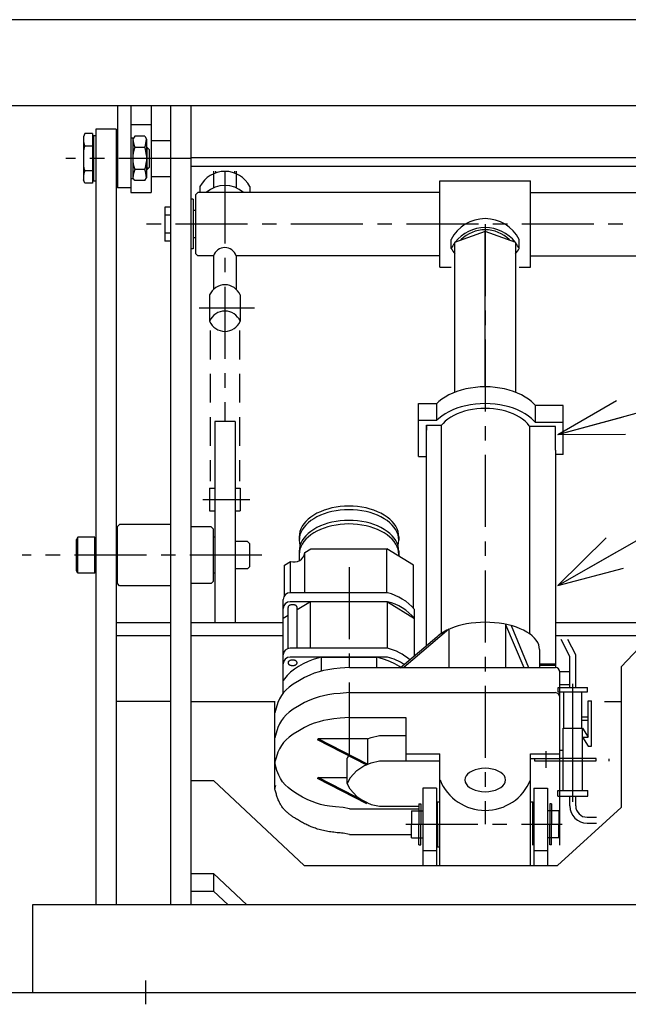
# Model space of a CAD drawing. Extents: x 157 to 3510, y 119 to 2473.
# Drawn here: x 392 to 661, y 649 to 1084 of the extents above; entities that cross this region are included whole.
import ezdxf

# ---------------------------------------------------------------- set-up
doc = ezdxf.new("R2010")
doc.units = 0
doc.linetypes.add('CENTER', pattern=[51, 31.8, -6.4, 6.4, -6.4])
doc.linetypes.add('DASHED', pattern=[19.1, 12.7, -6.4])
doc.layers.get('0').update_dxf_attribs({"linetype": 'CONTINUOUS'})
doc.layers.add('LAYER002', color=7, linetype='CONTINUOUS')

# ---------------------------------------------------------------- blocks, each defined once
blk = doc.blocks.new('BLKF022')
at = {"color": 3, "linetype": 'CONTINUOUS'}
for p, q in [((576.585323, 744.394767), (570.585323, 744.394767)), ((570.585323, 744.394767), (570.585323, 710.248645)), ((576.585323, 744.394767), (576.585323, 710.248645)), ((619.585323, 744.394767), (625.585323, 744.394767)), ((619.585323, 744.394767), (619.585323, 710.248645)), ((625.585323, 744.394767), (625.585323, 710.248645))]:
    blk.add_line(p, q, dxfattribs=at)
at = {"color": 1, "linetype": 'CONTINUOUS'}
for p, q in [((570.585323, 716.798771), (576.585323, 716.798771)), ((619.585323, 716.798771), (625.585323, 716.798771))]:
    blk.add_line(p, q, dxfattribs=at)
blk = doc.blocks.new('EDTIP_ARROW_S')
at = {"color": 0, "linetype": 'CONTINUOUS'}
for q in [(-0.965926, 0.258819), (-1, 0), (-0.965926, -0.258819)]:
    blk.add_line((0, 0), q, dxfattribs=at)
blk = doc.blocks.new('EDDIM027')
at = {"color": 5, "linetype": 'CONTINUOUS'}
blk.add_line((630.137787, 833.901825), (854.971771, 961.870575), dxfattribs=at)
at = {"color": 5, "linetype": 'CONTINUOUS', "xscale": 30, "yscale": 30, "rotation": 209.647232}
blk.add_blockref('EDTIP_ARROW_S', (630.137787, 833.901825), dxfattribs=at)
blk = doc.blocks.new('BLKF038')
at = {"color": 3, "linetype": 'CONTINUOUS'}
for p, q in [((598.085323, 990.224192), (584.485323, 985.398506)), ((611.685323, 985.398506), (598.085323, 990.224192)), ((598.085323, 921.674484), (598.085323, 990.224192)), ((584.485323, 985.398506), (584.485323, 919.185334)), ((611.685323, 919.185334), (611.685323, 985.398506)), ((629.085323, 798.567633), (622.085323, 798.567633))]:
    blk.add_line(p, q, dxfattribs=at)
at = {"color": 4, "linetype": 'CONTINUOUS'}
for p, q in [((582.015633, 918.079855), (580.407654, 917.174302)), ((583.745912, 918.895831), (582.015633, 918.079855)), ((585.585323, 919.61602), (583.745912, 918.895831)), ((587.519867, 920.234942), (585.585323, 919.61602)), ((589.53482, 920.747886), (587.519867, 920.234942)), ((591.614847, 921.150949), (589.53482, 920.747886)), ((593.744119, 921.441062), (591.614847, 921.150949)), ((595.90643, 921.616017), (593.744119, 921.441062)), ((598.085323, 921.674484), (595.90643, 921.616017)), ((600.264217, 921.616017), (598.085323, 921.674484)), ((602.426528, 921.441062), (600.264217, 921.616017)), ((604.555799, 921.150949), (602.426528, 921.441062)), ((606.635827, 920.747886), (604.555799, 921.150949)), ((608.65078, 920.234942), (606.635827, 920.747886)), ((610.585323, 919.61602), (608.65078, 920.234942)), ((612.424734, 918.895831), (610.585323, 919.61602)), ((614.155013, 918.079855), (612.424734, 918.895831)), ((615.762993, 917.174302), (614.155013, 918.079855)), ((568.585323, 898.320317), (568.585323, 914.299484)), ((568.585323, 914.299484), (576.753223, 914.299484)), ((577.606522, 915.122664), (576.753223, 914.299484)), ((576.753223, 906.874584), (576.753223, 914.299484)), ((578.934212, 916.186065), (577.606522, 915.122664)), ((580.407654, 917.174302), (578.934212, 916.186065)), ((591.614847, 913.726048), (589.53482, 913.322986)), ((593.744119, 914.016161), (591.614847, 913.726048)), ((595.90643, 914.191117), (593.744119, 914.016161)), ((598.085323, 914.249584), (595.90643, 914.191117)), ((600.264217, 914.191117), (598.085323, 914.249584)), ((602.426528, 914.016161), (600.264217, 914.191117)), ((604.555799, 913.726048), (602.426528, 914.016161)), ((606.635827, 913.322986), (604.555799, 913.726048)), ((617.236434, 916.186065), (615.762993, 917.174302)), ((618.564124, 915.122664), (617.236434, 916.186065)), ((619.735958, 913.992192), (618.564124, 915.122664)), ((620.256525, 913.377609), (619.735958, 913.992192)), ((580.407654, 909.749401), (578.934212, 908.761164)), ((582.015633, 910.654954), (580.407654, 909.749401)), ((583.745912, 911.47093), (582.015633, 910.654954)), ((585.585323, 912.19112), (583.745912, 911.47093)), ((587.519867, 912.810042), (585.585323, 912.19112)), ((589.53482, 913.322986), (587.519867, 912.810042)), ((608.65078, 912.810042), (606.635827, 913.322986)), ((610.585323, 912.19112), (608.65078, 912.810042)), ((612.424734, 911.47093), (610.585323, 912.19112)), ((614.155013, 910.654954), (612.424734, 911.47093)), ((615.762993, 909.749401), (614.155013, 910.654954)), ((617.236434, 908.761164), (615.762993, 909.749401)), ((620.256525, 905.952709), (620.256525, 913.377609)), ((632.585323, 913.377609), (620.256525, 913.377609)), ((632.585323, 899.242192), (632.585323, 913.377609)), ((568.585323, 890.895417), (568.585323, 906.874584)), ((568.585323, 906.874584), (576.753223, 906.874584)), ((577.606522, 907.697763), (576.753223, 906.874584)), ((578.934212, 908.761164), (577.606522, 907.697763)), ((618.564124, 907.697763), (617.236434, 908.761164)), ((619.735958, 906.567292), (618.564124, 907.697763)), ((620.256525, 905.952709), (619.735958, 906.567292)), ((632.585323, 905.952709), (620.256525, 905.952709)), ((632.585323, 891.817292), (632.585323, 905.952709)), ((572.085323, 893.046459), (572.085323, 904.723542)), ((572.085323, 900.471359), (572.085323, 904.723542)), ((629.085323, 893.661042), (629.085323, 904.108959)), ((632.585323, 891.817292), (629.085323, 891.817292)), ((568.585323, 890.895417), (572.085323, 890.895417))]:
    blk.add_line(p, q, dxfattribs=at)
at = {"color": 6, "linetype": 'CONTINUOUS'}
for p, q in [((585.75343, 909.7089), (584.26539, 909.00716)), ((587.335323, 910.328263), (585.75343, 909.7089)), ((588.99903, 910.860536), (587.335323, 910.328263)), ((590.73189, 911.301668), (588.99903, 910.860536)), ((592.520714, 911.648301), (590.73189, 911.301668)), ((594.351887, 911.897799), (592.520714, 911.648301)), ((596.211475, 912.04826), (594.351887, 911.897799)), ((598.085323, 912.098542), (596.211475, 912.04826)), ((599.959172, 912.04826), (598.085323, 912.098542)), ((601.818759, 911.897799), (599.959172, 912.04826)), ((603.649933, 911.648301), (601.818759, 911.897799)), ((605.438756, 911.301668), (603.649933, 911.648301)), ((607.171616, 910.860536), (605.438756, 911.301668)), ((608.835323, 910.328263), (607.171616, 910.860536)), ((610.417216, 909.7089), (608.835323, 910.328263)), ((611.905257, 909.00716), (610.417216, 909.7089)), ((579.465777, 905.491771), (578.815068, 904.723542)), ((580.473554, 906.463976), (579.465777, 905.491771)), ((581.615368, 907.378501), (580.473554, 906.463976)), ((582.882527, 908.228385), (581.615368, 907.378501)), ((584.26539, 909.00716), (582.882527, 908.228385)), ((613.288119, 908.228385), (611.905257, 909.00716)), ((614.555279, 907.378501), (613.288119, 908.228385)), ((615.697092, 906.463976), (614.555279, 907.378501)), ((616.704869, 905.491771), (615.697092, 906.463976)), ((617.570941, 904.469284), (616.704869, 905.491771)), ((572.085323, 904.723542), (572.085323, 902.5725)), ((572.085323, 904.723542), (578.798022, 904.723542)), ((578.815068, 812.764406), (578.815068, 904.723542)), ((617.813791, 904.108959), (617.570941, 904.469284)), ((629.085323, 904.108959), (617.833741, 904.108959)), ((617.833741, 812.441003), (617.833741, 904.108959)), ((629.085323, 901.036042), (629.085323, 904.108959)), ((629.085323, 893.661042), (629.085323, 896.733959)), ((572.085323, 893.046459), (572.085323, 895.1975)), ((572.085323, 807.148487), (572.085323, 893.046459)), ((629.085323, 893.661042), (629.085323, 797.627755)), ((629.085323, 799.145466), (622.085323, 799.145466))]:
    blk.add_line(p, q, dxfattribs=at)
blk = doc.blocks.new('BLKF039')
at = {"color": 3, "linetype": 'CONTINUOUS'}
for p, q in [((523.763996, 865.796924), (522.348974, 865.000038)), ((525.286642, 866.514983), (523.763996, 865.796924)), ((526.905323, 867.14875), (525.286642, 866.514983)), ((528.607721, 867.693402), (526.905323, 867.14875)), ((528.607721, 866.116021), (526.905323, 865.571369)), ((530.38088, 868.144792), (528.607721, 867.693402)), ((530.38088, 866.567411), (528.607721, 866.116021)), ((532.211304, 868.499487), (530.38088, 868.144792)), ((532.211304, 866.922106), (530.38088, 866.567411)), ((534.085063, 868.754787), (532.211304, 868.499487)), ((534.085063, 867.177406), (532.211304, 866.922106)), ((535.987897, 868.908748), (534.085063, 868.754787)), ((535.987897, 867.331367), (534.085063, 867.177406)), ((537.905323, 868.960198), (535.987897, 868.908748)), ((537.905323, 867.382817), (535.987897, 867.331367)), ((539.822749, 868.908748), (537.905323, 868.960198)), ((539.822749, 867.331367), (537.905323, 867.382817)), ((541.725583, 868.754787), (539.822749, 868.908748)), ((541.725583, 867.177406), (539.822749, 867.331367)), ((543.599342, 868.499487), (541.725583, 868.754787)), ((543.599342, 866.922106), (541.725583, 867.177406)), ((545.429766, 868.144792), (543.599342, 868.499487)), ((545.429766, 866.567411), (543.599342, 866.922106)), ((547.202925, 867.693402), (545.429766, 868.144792)), ((547.202925, 866.116021), (545.429766, 866.567411)), ((548.905323, 867.14875), (547.202925, 867.693402)), ((548.905323, 865.571369), (547.202925, 866.116021)), ((550.524005, 866.514983), (548.905323, 867.14875)), ((552.046651, 865.796924), (550.524005, 866.514983)), ((553.461672, 865.000038), (552.046651, 865.796924)), ((518.852764, 862.199782), (517.966552, 861.153516)), ((519.883978, 863.194597), (518.852764, 862.199782)), ((519.883978, 861.617216), (518.852764, 860.622401)), ((521.052345, 864.130389), (519.883978, 863.194597)), ((521.052345, 862.553008), (519.883978, 861.617216)), ((522.348974, 865.000038), (521.052345, 864.130389)), ((522.348974, 863.422657), (521.052345, 862.553008)), ((523.763996, 864.219543), (522.348974, 863.422657)), ((525.286642, 864.937602), (523.763996, 864.219543)), ((526.905323, 865.571369), (525.286642, 864.937602)), ((528.607721, 861.383878), (526.905323, 860.839226)), ((530.38088, 861.835269), (528.607721, 861.383878)), ((532.211304, 862.189963), (530.38088, 861.835269)), ((534.085063, 862.445263), (532.211304, 862.189963)), ((535.987897, 862.599224), (534.085063, 862.445263)), ((537.905323, 862.650675), (535.987897, 862.599224)), ((539.822749, 862.599224), (537.905323, 862.650675)), ((541.725583, 862.445263), (539.822749, 862.599224)), ((543.599342, 862.189963), (541.725583, 862.445263)), ((545.429766, 861.835269), (543.599342, 862.189963)), ((547.202925, 861.383878), (545.429766, 861.835269)), ((548.905323, 860.839226), (547.202925, 861.383878)), ((550.524005, 864.937602), (548.905323, 865.571369)), ((552.046651, 864.219543), (550.524005, 864.937602)), ((553.461672, 863.422657), (552.046651, 864.219543)), ((554.758301, 864.130389), (553.461672, 865.000038)), ((554.758301, 862.553008), (553.461672, 863.422657)), ((555.926668, 863.194597), (554.758301, 864.130389)), ((555.926668, 861.617216), (554.758301, 862.553008)), ((556.957882, 862.199782), (555.926668, 863.194597)), ((556.957882, 860.622401), (555.926668, 861.617216)), ((557.844094, 861.153516), (556.957882, 862.199782)), ((516.239553, 857.787233), (515.98904, 856.617783)), ((516.654955, 858.938814), (516.239553, 857.787233)), ((516.654955, 857.361433), (516.239553, 856.209852)), ((517.232085, 860.063762), (516.654955, 858.938814)), ((517.232085, 858.486382), (516.654955, 857.361433)), ((517.966552, 861.153516), (517.232085, 860.063762)), ((517.966552, 859.576135), (517.232085, 858.486382)), ((518.852764, 860.622401), (517.966552, 859.576135)), ((521.052345, 857.820865), (519.883978, 856.885073)), ((522.348974, 858.690514), (521.052345, 857.820865)), ((522.348974, 857.113133), (521.052345, 856.243484)), ((523.763996, 859.487401), (522.348974, 858.690514)), ((523.763996, 857.91002), (522.348974, 857.113133)), ((525.286642, 860.20546), (523.763996, 859.487401)), ((525.286642, 858.628079), (523.763996, 857.91002)), ((526.905323, 860.839226), (525.286642, 860.20546)), ((526.905323, 859.261845), (525.286642, 858.628079)), ((528.607721, 859.806497), (526.905323, 859.261845)), ((530.38088, 860.257888), (528.607721, 859.806497)), ((532.211304, 860.612582), (530.38088, 860.257888)), ((534.085063, 860.867882), (532.211304, 860.612582)), ((535.987897, 861.021843), (534.085063, 860.867882)), ((537.905323, 861.073294), (535.987897, 861.021843)), ((539.822749, 861.021843), (537.905323, 861.073294)), ((541.725583, 860.867882), (539.822749, 861.021843)), ((543.599342, 860.612582), (541.725583, 860.867882)), ((545.429766, 860.257888), (543.599342, 860.612582)), ((547.202925, 859.806497), (545.429766, 860.257888)), ((548.905323, 859.261845), (547.202925, 859.806497)), ((550.524005, 860.20546), (548.905323, 860.839226)), ((550.524005, 858.628079), (548.905323, 859.261845)), ((552.046651, 859.487401), (550.524005, 860.20546)), ((552.046651, 857.91002), (550.524005, 858.628079)), ((553.461672, 858.690514), (552.046651, 859.487401)), ((553.461672, 857.113133), (552.046651, 857.91002)), ((554.758301, 857.820865), (553.461672, 858.690514)), ((554.758301, 856.243484), (553.461672, 857.113133)), ((555.926668, 856.885073), (554.758301, 857.820865)), ((557.844094, 859.576135), (556.957882, 860.622401)), ((558.578561, 860.063762), (557.844094, 861.153516)), ((558.578561, 858.486382), (557.844094, 859.576135)), ((559.155691, 858.938814), (558.578561, 860.063762)), ((559.155691, 857.361433), (558.578561, 858.486382)), ((559.571094, 857.787233), (559.155691, 858.938814)), ((559.571094, 856.209852), (559.155691, 857.361433)), ((559.821606, 856.617783), (559.571094, 857.787233)), ((515.98904, 856.617783), (515.905323, 855.439365)), ((515.905323, 855.439365), (515.98904, 854.260947)), ((515.98904, 855.040402), (515.905323, 853.861984)), ((515.905323, 853.861984), (515.98904, 852.683566)), ((516.239553, 856.209852), (515.98904, 855.040402)), ((515.98904, 852.683566), (516.239553, 851.514116)), ((516.654955, 852.62929), (516.239553, 851.477709)), ((517.232085, 853.754239), (516.654955, 852.62929)), ((517.966552, 854.843992), (517.232085, 853.754239)), ((517.966552, 853.266611), (517.232085, 852.176858)), ((518.852764, 855.890258), (517.966552, 854.843992)), ((518.852764, 854.312877), (517.966552, 853.266611)), ((519.883978, 856.885073), (518.852764, 855.890258)), ((519.883978, 855.307692), (518.852764, 854.312877)), ((521.052345, 856.243484), (519.883978, 855.307692)), ((555.926668, 855.307692), (554.758301, 856.243484)), ((556.957882, 855.890258), (555.926668, 856.885073)), ((556.957882, 854.312877), (555.926668, 855.307692)), ((557.844094, 854.843992), (556.957882, 855.890258)), ((557.844094, 853.266611), (556.957882, 854.312877)), ((558.578561, 853.754239), (557.844094, 854.843992)), ((558.578561, 852.176858), (557.844094, 853.266611)), ((559.155691, 852.62929), (558.578561, 853.754239)), ((559.571094, 851.477709), (559.155691, 852.62929)), ((559.821606, 855.040402), (559.571094, 856.209852)), ((559.571094, 851.514116), (559.821606, 852.683566)), ((559.905323, 855.439365), (559.821606, 856.617783)), ((559.905323, 853.861984), (559.821606, 855.040402)), ((559.821606, 852.683566), (559.905323, 853.861984)), ((515.98904, 850.30826), (515.905323, 849.129841)), ((515.98904, 848.730879), (515.905323, 847.55246)), ((516.239553, 851.477709), (515.98904, 850.30826)), ((516.239553, 849.900328), (515.98904, 848.730879)), ((516.654955, 851.05191), (516.239553, 849.900328)), ((517.232085, 852.176858), (516.654955, 851.05191)), ((559.155691, 851.05191), (558.578561, 852.176858)), ((559.571094, 849.900328), (559.155691, 851.05191)), ((559.821606, 850.30826), (559.571094, 851.477709)), ((559.821606, 848.730879), (559.571094, 849.900328)), ((559.905323, 849.129841), (559.821606, 850.30826)), ((559.905323, 847.55246), (559.821606, 848.730879)), ((520.905323, 826.729544), (514.993214, 823.09606)), ((554.905323, 826.729544), (520.905323, 826.729544)), ((520.905323, 806.223591), (520.905323, 826.729544)), ((554.905323, 826.729544), (566.905323, 819.354544)), ((554.905323, 806.223591), (554.905323, 826.729544)), ((510.993214, 820.637726), (508.905323, 819.354544)), ((508.905323, 798.45871), (508.905323, 819.354544)), ((566.905323, 802.763627), (566.905323, 819.354544))]:
    blk.add_line(p, q, dxfattribs=at)
at = {"color": 4, "linetype": 'CONTINUOUS'}
for p, q in [((515.905323, 855.439365), (515.905323, 853.953018)), ((559.905323, 855.439365), (559.905323, 853.953018)), ((515.905323, 849.129841), (515.905323, 844.845736)), ((518.401913, 848.417128), (521.11243, 850.082966)), ((518.401913, 830.672996), (518.401913, 848.417128)), ((521.11243, 850.082966), (554.698216, 850.082966)), ((566.405323, 842.887974), (554.698216, 850.082966)), ((554.698216, 830.672996), (554.698216, 850.082966)), ((559.905323, 849.129841), (559.905323, 846.882765)), ((509.405323, 842.887974), (512.11584, 844.553812)), ((512.11584, 830.672996), (512.11584, 844.553812)), ((509.405323, 829.331308), (509.405323, 842.887974)), ((566.405323, 823.857719), (566.405323, 842.887974)), ((511.000824, 824.306318), (510.993214, 824.199189)), ((510.993214, 806.081572), (510.993214, 824.199189)), ((511.023598, 824.412631), (511.000824, 824.306318)), ((511.061362, 824.517321), (511.023598, 824.412631)), ((511.113828, 824.619589), (511.061362, 824.517321)), ((511.180598, 824.718657), (511.113828, 824.619589)), ((511.261163, 824.813772), (511.180598, 824.718657)), ((511.35491, 824.90421), (511.261163, 824.813772)), ((511.461125, 824.989282), (511.35491, 824.90421)), ((511.579, 825.068341), (511.461125, 824.989282)), ((511.707639, 825.140785), (511.579, 825.068341)), ((511.846061, 825.206063), (511.707639, 825.140785)), ((511.993214, 825.263678), (511.846061, 825.206063)), ((512.147977, 825.313192), (511.993214, 825.263678)), ((512.309173, 825.354228), (512.147977, 825.313192)), ((512.475576, 825.386473), (512.309173, 825.354228)), ((512.645917, 825.409682), (512.475576, 825.386473)), ((512.818902, 825.423678), (512.645917, 825.409682)), ((512.993214, 825.428356), (512.818902, 825.423678)), ((513.167525, 825.423678), (512.993214, 825.428356)), ((513.34051, 825.409682), (513.167525, 825.423678)), ((513.510852, 825.386473), (513.34051, 825.409682)), ((513.677254, 825.354228), (513.510852, 825.386473)), ((513.83845, 825.313192), (513.677254, 825.354228)), ((513.993214, 825.263678), (513.83845, 825.313192)), ((514.140367, 825.206063), (513.993214, 825.263678)), ((514.278789, 825.140785), (514.140367, 825.206063)), ((514.407427, 825.068341), (514.278789, 825.140785)), ((514.525303, 824.989282), (514.407427, 825.068341)), ((514.631518, 824.90421), (514.525303, 824.989282)), ((514.725265, 824.813772), (514.631518, 824.90421)), ((514.805829, 824.718657), (514.725265, 824.813772)), ((514.872599, 824.619589), (514.805829, 824.718657)), ((514.925065, 824.517321), (514.872599, 824.619589)), ((514.962829, 824.412631), (514.925065, 824.517321)), ((514.985603, 824.306318), (514.962829, 824.412631)), ((514.993214, 824.199189), (514.985603, 824.306318)), ((514.993214, 806.223591), (514.993214, 824.199189)), ((511.35491, 800.454805), (511.261163, 800.364367)), ((511.461125, 800.539877), (511.35491, 800.454805)), ((511.579, 800.618936), (511.461125, 800.539877)), ((511.707639, 800.69138), (511.579, 800.618936)), ((511.846061, 800.756658), (511.707639, 800.69138)), ((511.993214, 800.814274), (511.846061, 800.756658)), ((512.147977, 800.863787), (511.993214, 800.814274)), ((512.309173, 800.904823), (512.147977, 800.863787)), ((512.475576, 800.937068), (512.309173, 800.904823)), ((512.645917, 800.960277), (512.475576, 800.937068)), ((512.818902, 800.974273), (512.645917, 800.960277)), ((512.993214, 800.978951), (512.818902, 800.974273)), ((513.167525, 800.974273), (512.993214, 800.978951)), ((513.34051, 800.960277), (513.167525, 800.974273)), ((513.510852, 800.937068), (513.34051, 800.960277)), ((513.677254, 800.904823), (513.510852, 800.937068)), ((513.83845, 800.863787), (513.677254, 800.904823)), ((513.993214, 800.814274), (513.83845, 800.863787)), ((514.140367, 800.756658), (513.993214, 800.814274)), ((514.278789, 800.69138), (514.140367, 800.756658)), ((514.407427, 800.618936), (514.278789, 800.69138)), ((514.525303, 800.539877), (514.407427, 800.618936)), ((514.631518, 800.454805), (514.525303, 800.539877)), ((514.725265, 800.364367), (514.631518, 800.454805)), ((522.155323, 801.222933), (519.837665, 800.315494)), ((524.592848, 802.002775), (522.155323, 801.222933)), ((525.682394, 802.280139), (524.592848, 802.002775)), ((525.606949, 802.280139), (550.203697, 802.280139)), ((525.682394, 802.280139), (525.682394, 796.042266)), ((550.128252, 802.280139), (550.128252, 797.627755)), ((551.217798, 802.002775), (550.128252, 802.280139)), ((553.655323, 801.222933), (551.217798, 802.002775)), ((555.972981, 800.315494), (553.655323, 801.222933)), ((511.000824, 799.856913), (510.993214, 799.749784)), ((510.993214, 799.749784), (511.000824, 799.642655)), ((511.023598, 799.963227), (511.000824, 799.856913)), ((511.000824, 799.642655), (511.023598, 799.536342)), ((511.061362, 800.067916), (511.023598, 799.963227)), ((511.023598, 799.536342), (511.061362, 799.431652)), ((511.113828, 800.170184), (511.061362, 800.067916)), ((511.061362, 799.431652), (511.113828, 799.329384)), ((511.180598, 800.269252), (511.113828, 800.170184)), ((511.113828, 799.329384), (511.180598, 799.230316)), ((511.261163, 800.364367), (511.180598, 800.269252)), ((511.180598, 799.230316), (511.261163, 799.135201)), ((511.261163, 799.135201), (511.35491, 799.044763)), ((511.35491, 799.044763), (511.461125, 798.959691)), ((511.461125, 798.959691), (511.579, 798.880632)), ((511.579, 798.880632), (511.707639, 798.808188)), ((511.707639, 798.808188), (511.846061, 798.74291)), ((511.846061, 798.74291), (511.993214, 798.685295)), ((511.993214, 798.685295), (512.147977, 798.635781)), ((513.774923, 796.901189), (512.102034, 795.561304)), ((512.147977, 798.635781), (512.309173, 798.594745)), ((512.309173, 798.594745), (512.475576, 798.5625)), ((512.475576, 798.5625), (512.645917, 798.539291)), ((512.645917, 798.539291), (512.818902, 798.525295)), ((512.818902, 798.525295), (512.993214, 798.520617)), ((512.993214, 798.520617), (513.167525, 798.525295)), ((513.167525, 798.525295), (513.34051, 798.539291)), ((513.34051, 798.539291), (513.510852, 798.5625)), ((513.510852, 798.5625), (513.677254, 798.594745)), ((513.677254, 798.594745), (513.83845, 798.635781)), ((515.63146, 798.146368), (513.774923, 796.901189)), ((513.83845, 798.635781), (513.993214, 798.685295)), ((513.993214, 798.685295), (514.140367, 798.74291)), ((514.140367, 798.74291), (514.278789, 798.808188)), ((514.278789, 798.808188), (514.407427, 798.880632)), ((514.407427, 798.880632), (514.525303, 798.959691)), ((514.525303, 798.959691), (514.631518, 799.044763)), ((514.631518, 799.044763), (514.725265, 799.135201)), ((514.805829, 800.269252), (514.725265, 800.364367)), ((514.725265, 799.135201), (514.805829, 799.230316)), ((514.872599, 800.170184), (514.805829, 800.269252)), ((514.805829, 799.230316), (514.872599, 799.329384)), ((514.925065, 800.067916), (514.872599, 800.170184)), ((514.872599, 799.329384), (514.925065, 799.431652)), ((514.962829, 799.963227), (514.925065, 800.067916)), ((514.925065, 799.431652), (514.962829, 799.536342)), ((514.985603, 799.856913), (514.962829, 799.963227)), ((514.962829, 799.536342), (514.985603, 799.642655)), ((514.993214, 799.749784), (514.985603, 799.856913)), ((514.985603, 799.642655), (514.993214, 799.749784)), ((517.657513, 799.287364), (515.63146, 798.146368)), ((519.837665, 800.315494), (517.657513, 799.287364)), ((558.153133, 799.287364), (555.972981, 800.315494)), ((560.179187, 798.146368), (558.153133, 799.287364)), ((560.888653, 797.670528), (560.179187, 798.146368)), ((509.356628, 792.638848), (508.905323, 791.969231)), ((508.905323, 786.497685), (508.905323, 792.015598)), ((510.625523, 794.13691), (509.356628, 792.638848)), ((512.102034, 795.561304), (510.625523, 794.13691))]:
    blk.add_line(p, q, dxfattribs=at)
at = {"color": 6, "linetype": 'CONTINUOUS'}
for p, q in [((508.905323, 819.354544), (508.905323, 827.672996)), ((554.905323, 830.672996), (511.905323, 830.672996)), ((554.905323, 826.729544), (511.905323, 826.729544)), ((566.905323, 816.418636), (566.905323, 823.297996)), ((554.905323, 806.223591), (511.905323, 806.223591)), ((508.905323, 791.969231), (508.905323, 803.223591)), ((554.905323, 802.280139), (511.905323, 802.280139))]:
    blk.add_line(p, q, dxfattribs=at)
at = {"color": 4, "linetype": 'CONTINUOUS'}
blk.add_arc((513.738269, 848.972188), 4.706838, 249.83675, 352.231874, dxfattribs=at)
at = {"color": 6, "linetype": 'CONTINUOUS'}
for centre, radius, start, end in [((511.905323, 827.672996), 3, 90, 180), ((511.905323, 823.729544), 3, 90, 180), ((549.261971, 808.04038), 23.325581, 40.85259, 75.999029), ((549.261971, 804.096928), 23.325581, 40.85259, 75.999029), ((511.905323, 803.223591), 3, 90, 180), ((549.261971, 783.590976), 23.325581, 48.218269, 75.999029), ((511.905323, 799.280139), 3, 90, 180), ((549.261971, 779.647523), 23.325581, 55.775239, 75.999029)]:
    blk.add_arc(centre, radius, start, end, dxfattribs=at)

msp = doc.modelspace()

# ---------------------------------------------------------------- linework, layer by layer
at = {"color": 3, "linetype": 'CONTINUOUS'}
for p, q in [((857.985323, 1083.868757), (338.185323, 1083.868757)), ((857.985323, 1045.868757), (338.185323, 1045.868757)), ((435.585323, 1045.868757), (435.585323, 1009.568757)), ((441.585323, 1045.868757), (441.585323, 1007.565395)), ((450.585323, 1045.868757), (450.585323, 1007.565395)), ((459.085323, 1045.868757), (459.085323, 692.868757)), ((468.085323, 1045.868757), (468.085323, 692.868757)), ((426.085323, 1035.568757), (426.085323, 692.868757)), ((435.085323, 1035.568757), (426.085323, 1035.568757)), ((435.085323, 1035.568757), (435.085323, 692.868757)), ((441.585323, 1037.568757), (450.585323, 1037.568757)), ((450.585323, 1030.565395), (459.085323, 1030.565395)), ((728.085323, 1022.904488), (468.085323, 1022.904488)), ((728.085323, 1019.066401), (468.085323, 1019.066401)), ((450.585323, 1014.565395), (459.085323, 1014.565395)), ((441.585323, 1009.568757), (435.585323, 1009.568757)), ((578.085323, 974.511796), (578.085323, 1012.611796)), ((578.085323, 1012.611796), (618.085323, 1012.611796)), ((618.085323, 974.511796), (618.085323, 1012.611796)), ((441.585323, 1007.565395), (450.585323, 1007.565395)), ((578.085323, 1007.561798), (471.085323, 1007.561798)), ((618.085323, 1007.561798), (725.085323, 1007.561798)), ((478.085323, 979.561798), (471.085323, 979.561798)), ((478.085323, 979.561798), (478.085323, 964.633846)), ((578.085323, 979.561798), (488.085323, 979.561798)), ((488.085323, 979.561798), (488.085323, 964.633846)), ((618.085323, 979.561798), (708.085323, 979.561798)), ((578.085323, 974.511796), (583.098207, 974.511796)), ((613.07244, 974.511796), (618.085323, 974.511796)), ((476.335323, 962.272203), (476.335323, 950.662735)), ((489.835323, 962.272203), (489.835323, 950.662735)), ((487.585323, 906.368763), (478.585323, 906.368763)), ((478.585323, 906.368763), (478.585323, 817.592795)), ((487.585323, 906.368763), (487.585323, 817.592795)), ((658.085323, 798.015651), (684.253207, 825.442841)), ((435.085323, 817.592795), (459.085323, 817.592795)), ((468.085323, 817.592795), (508.905323, 817.592795)), ((629.085323, 817.592795), (676.763592, 817.592795)), ((435.085323, 811.835735), (459.085323, 811.835735)), ((468.085323, 811.835735), (508.905323, 811.835735)), ((629.085323, 811.835735), (671.270864, 811.835735)), ((658.085323, 798.015651), (658.085323, 735.847355)), ((631.085323, 795.933923), (635.485323, 795.933923)), ((631.085323, 790.115884), (635.485323, 790.115884)), ((459.085323, 782.627154), (435.085323, 782.627154)), ((468.085323, 782.627154), (505.085323, 782.627154)), ((505.085323, 744.268306), (505.085323, 782.857329)), ((650.785323, 782.627154), (658.085323, 782.627154)), ((631.085323, 761.123506), (632.485323, 761.123506)), ((468.085323, 747.73247), (478.085323, 747.73247)), ((478.085323, 747.73247), (518.085323, 710.248645)), ((505.205136, 744.6989), (505.085323, 744.268306)), ((505.205136, 743.837711), (505.085323, 744.268306)), ((505.325552, 743.407531), (505.205136, 743.837711)), ((505.447178, 742.97818), (505.325552, 743.407531)), ((505.570616, 742.550073), (505.447178, 742.97818)), ((505.69647, 742.123624), (505.570616, 742.550073)), ((505.825347, 741.699247), (505.69647, 742.123624)), ((505.957848, 741.277359), (505.825347, 741.699247)), ((506.094579, 740.858372), (505.957848, 741.277359)), ((506.236144, 740.442701), (506.094579, 740.858372)), ((506.383147, 740.030762), (506.236144, 740.442701)), ((506.536192, 739.622968), (506.383147, 740.030762)), ((506.695884, 739.219734), (506.536192, 739.622968)), ((506.862827, 738.821476), (506.695884, 739.219734)), ((507.037625, 738.428606), (506.862827, 738.821476)), ((507.220882, 738.04154), (507.037625, 738.428606)), ((507.413202, 737.660693), (507.220882, 738.04154)), ((507.615191, 737.286478), (507.413202, 737.660693)), ((507.827451, 736.919312), (507.615191, 737.286478)), ((508.050587, 736.559607), (507.827451, 736.919312)), ((508.285204, 736.207779), (508.050587, 736.559607)), ((508.531905, 735.864242), (508.285204, 736.207779)), ((508.744286, 735.587991), (508.531905, 735.864242)), ((508.964888, 735.317452), (508.744286, 735.587991)), ((509.193339, 735.052443), (508.964888, 735.317452)), ((630.085323, 710.248645), (658.085323, 735.847355)), ((509.429267, 734.792781), (509.193339, 735.052443)), ((509.672302, 734.538285), (509.429267, 734.792781)), ((509.922071, 734.288771), (509.672302, 734.538285)), ((510.178203, 734.044057), (509.922071, 734.288771)), ((510.440327, 733.803959), (510.178203, 734.044057)), ((510.708071, 733.568297), (510.440327, 733.803959)), ((510.981063, 733.336887), (510.708071, 733.568297)), ((511.258932, 733.109546), (510.981063, 733.336887)), ((511.541307, 732.886093), (511.258932, 733.109546)), ((511.827816, 732.666344), (511.541307, 732.886093)), ((512.118086, 732.450116), (511.827816, 732.666344)), ((512.411748, 732.237229), (512.118086, 732.450116)), ((512.708429, 732.027498), (512.411748, 732.237229)), ((513.007757, 731.820741), (512.708429, 732.027498)), ((513.309362, 731.616776), (513.007757, 731.820741)), ((513.612871, 731.41542), (513.309362, 731.616776)), ((513.917914, 731.216491), (513.612871, 731.41542)), ((514.224118, 731.019806), (513.917914, 731.216491)), ((514.671659, 730.73707), (514.224118, 731.019806)), ((515.120914, 730.458901), (514.671659, 730.73707)), ((515.571924, 730.185489), (515.120914, 730.458901)), ((516.024726, 729.917027), (515.571924, 730.185489)), ((516.479359, 729.653707), (516.024726, 729.917027)), ((516.935862, 729.395721), (516.479359, 729.653707)), ((517.394273, 729.143261), (516.935862, 729.395721)), ((517.854632, 728.896518), (517.394273, 729.143261)), ((518.316976, 728.655684), (517.854632, 728.896518)), ((518.781345, 728.420952), (518.316976, 728.655684)), ((519.247778, 728.192513), (518.781345, 728.420952)), ((519.716312, 727.97056), (519.247778, 728.192513)), ((520.186987, 727.755284), (519.716312, 727.97056)), ((520.659842, 727.546876), (520.186987, 727.755284)), ((521.134915, 727.34553), (520.659842, 727.546876)), ((521.612244, 727.151437), (521.134915, 727.34553)), ((522.09187, 726.964788), (521.612244, 727.151437)), ((522.573829, 726.785777), (522.09187, 726.964788)), ((523.058162, 726.614594), (522.573829, 726.785777)), ((523.544906, 726.451431), (523.058162, 726.614594)), ((524.0341, 726.296481), (523.544906, 726.451431)), ((524.675665, 726.106908), (524.0341, 726.296481)), ((525.32126, 725.930944), (524.675665, 726.106908)), ((525.970684, 725.767909), (525.32126, 725.930944)), ((526.623735, 725.617121), (525.970684, 725.767909)), ((527.280213, 725.4779), (526.623735, 725.617121)), ((527.939914, 725.349567), (527.280213, 725.4779)), ((528.602638, 725.23144), (527.939914, 725.349567)), ((529.268184, 725.122839), (528.602638, 725.23144)), ((529.93635, 725.023084), (529.268184, 725.122839)), ((530.606933, 724.931494), (529.93635, 725.023084)), ((531.279734, 724.847389), (530.606933, 724.931494)), ((531.954549, 724.770088), (531.279734, 724.847389)), ((532.631179, 724.698911), (531.954549, 724.770088)), ((533.30942, 724.633178), (532.631179, 724.698911)), ((533.989072, 724.572208), (533.30942, 724.633178)), ((534.669933, 724.51532), (533.989072, 724.572208)), ((535.351802, 724.461834), (534.669933, 724.51532)), ((538.085323, 723.893097), (535.351802, 724.461834)), ((538.085323, 723.893097), (565.585323, 723.893097)), ((518.085323, 710.248645), (630.085323, 710.248645)), ((468.085323, 706.591686), (478.085323, 706.591686)), ((478.085323, 706.591686), (478.085323, 698.893383)), ((478.085323, 706.591686), (492.72943, 692.868757)), ((468.085323, 698.893383), (478.085323, 698.893383)), ((478.085323, 698.893383), (484.514363, 692.868757)), ((798.085323, 692.868757), (398.085323, 692.868757)), ((398.085323, 692.868757), (398.085323, 653.868757)), ((2392.657732, 653.868757), (235.781453, 653.868757))]:
    msp.add_line(p, q, dxfattribs=at)
at = {"color": 2, "linetype": 'CONTINUOUS'}
for p, q in [((421.141926, 1033.518757), (420.585323, 1032.068757)), ((420.585323, 1032.068757), (420.585323, 1013.068757)), ((424.585323, 1033.518757), (421.141926, 1033.518757)), ((424.585323, 1033.518757), (424.585323, 1011.618757)), ((425.085323, 1032.068757), (424.585323, 1032.068757)), ((425.085323, 1032.568757), (425.085323, 1012.568757)), ((426.085323, 1032.568757), (425.085323, 1032.568757)), ((442.485323, 1031.568757), (441.585323, 1031.568757)), ((443.235878, 1032.368757), (442.485323, 1031.068757)), ((442.485323, 1031.568757), (442.485323, 1013.568757)), ((447.734768, 1032.368757), (443.235878, 1032.368757)), ((447.734768, 1032.368757), (448.485323, 1031.068757)), ((448.485323, 1031.068757), (448.485323, 1014.068757)), ((424.585323, 1028.053585), (421.141926, 1028.053585)), ((435.585323, 1028.568757), (435.085323, 1028.568757)), ((447.734768, 1027.476234), (443.235878, 1027.476234)), ((449.285323, 1026.868757), (448.485323, 1026.868757)), ((448.585323, 1027.568757), (448.585323, 1017.568757)), ((448.585323, 1027.568757), (449.585323, 1026.568757)), ((449.585323, 1026.568757), (449.585323, 1018.568757)), ((449.285323, 1018.268757), (448.485323, 1018.268757)), ((448.585323, 1017.568757), (449.585323, 1018.568757)), ((424.585323, 1017.083929), (421.141926, 1017.083929)), ((435.585323, 1016.568757), (435.085323, 1016.568757)), ((442.485323, 1013.568757), (441.585323, 1013.568757)), ((443.235878, 1012.768757), (442.485323, 1014.068757)), ((447.734768, 1017.66128), (443.235878, 1017.66128)), ((447.734768, 1012.768757), (448.485323, 1014.068757)), ((421.141926, 1011.618757), (420.585323, 1013.068757)), ((424.585323, 1011.618757), (421.141926, 1011.618757)), ((425.085323, 1013.068757), (424.585323, 1013.068757)), ((426.085323, 1012.568757), (425.085323, 1012.568757)), ((447.734768, 1012.768757), (443.235878, 1012.768757)), ((435.585323, 834.71727), (435.585323, 859.91727)), ((478.085323, 835.81727), (478.085323, 858.81727)), ((418.185323, 839.31727), (418.185323, 855.31727)), ((425.585323, 839.31727), (425.585323, 855.31727)), ((435.585323, 855.31727), (435.085323, 855.31727)), ((478.585323, 855.31727), (478.085323, 855.31727)), ((426.085323, 852.31727), (425.585323, 852.31727)), ((426.085323, 842.31727), (425.585323, 842.31727)), ((435.585323, 839.31727), (435.085323, 839.31727)), ((478.585323, 839.31727), (478.085323, 839.31727))]:
    msp.add_line(p, q, dxfattribs=at)
at = {"color": 4, "linetype": 'CONTINUOUS'}
for p, q in [((448.585323, 1027.568757), (448.485323, 1027.568757)), ((448.585323, 1017.568757), (448.485323, 1017.568757)), ((436.585323, 860.91727), (435.585323, 859.91727)), ((459.085323, 860.91727), (436.585323, 860.91727)), ((477.085323, 859.81727), (468.085323, 859.81727)), ((478.085323, 858.81727), (477.085323, 859.81727)), ((418.185323, 855.31727), (417.585323, 854.27804)), ((417.585323, 840.356501), (417.585323, 854.27804)), ((425.585323, 855.31727), (418.185323, 855.31727)), ((493.085323, 853.31727), (487.585323, 853.31727)), ((494.085323, 852.31727), (493.085323, 853.31727)), ((494.085323, 842.31727), (494.085323, 852.31727)), ((418.185323, 839.31727), (417.585323, 840.356501)), ((493.085323, 841.31727), (487.585323, 841.31727)), ((494.085323, 842.31727), (493.085323, 841.31727)), ((425.585323, 839.31727), (418.185323, 839.31727)), ((478.085323, 835.81727), (477.085323, 834.81727)), ((436.585323, 833.71727), (435.585323, 834.71727)), ((459.085323, 833.71727), (436.585323, 833.71727)), ((477.085323, 834.81727), (468.085323, 834.81727))]:
    msp.add_line(p, q, dxfattribs=at)
at = {"color": 5, "linetype": 'CENTER'}
for p, q in [((468.085323, 1022.568757), (412.75562, 1022.568757)), ((483.085323, 1016.861369), (483.085323, 906.368763)), ((748.085323, 993.561796), (443.085323, 993.561796)), ((598.085323, 993.561796), (598.085323, 728.394767)), ((499.46461, 847.31727), (393.595058, 847.31727)), ((538.085323, 759.248769), (538.085323, 842.707782)), ((563.053321, 728.394767), (632.070762, 728.394767))]:
    msp.add_line(p, q, dxfattribs=at)
at = {"color": 5, "linetype": 'CONTINUOUS'}
for p, q in [((478.085323, 1016.994209), (478.085323, 1009.615284)), ((478.885323, 1016.994209), (478.885323, 1016.129566)), ((487.285323, 1016.994209), (487.285323, 1016.129566)), ((488.085323, 1016.994209), (488.085323, 1009.615284)), ((472.085323, 1010.206269), (472.085323, 1007.561798)), ((494.085323, 1010.206269), (494.085323, 1007.561798)), ((471.085323, 1007.561796), (470.085323, 1006.561796)), ((470.085323, 1006.561796), (470.085323, 980.561796)), ((459.085323, 1001.061796), (456.585323, 1001.061796)), ((456.585323, 1001.061796), (456.585323, 986.061796)), ((469.085323, 1004.561796), (468.085323, 1004.561796)), ((469.085323, 1004.561796), (469.085323, 982.561796)), ((459.085323, 997.561796), (456.585323, 997.561796)), ((470.085323, 999.561796), (469.085323, 999.561796)), ((459.085323, 989.561796), (456.585323, 989.561796)), ((470.085323, 987.561796), (469.085323, 987.561796)), ((459.085323, 986.061796), (456.585323, 986.061796)), ((469.085323, 982.561796), (468.085323, 982.561796)), ((471.085323, 979.561796), (470.085323, 980.561796)), ((630.137787, 900.552216), (854.971771, 961.870575)), ((471.691781, 956.633846), (496.217616, 956.633846)), ((476.335323, 876.918876), (478.585323, 876.918876)), ((476.335323, 876.918876), (476.335323, 866.918876)), ((487.585323, 876.918876), (489.835323, 876.918876)), ((489.835323, 876.918876), (489.835323, 866.918876)), ((476.335323, 866.918876), (478.585323, 866.918876)), ((487.585323, 866.918876), (489.835323, 866.918876)), ((448.085323, 659.319742), (448.085323, 648.868757))]:
    msp.add_line(p, q, dxfattribs=at)
at = {"color": 1, "linetype": 'CONTINUOUS'}
for p, q in [((583.085323, 982.838654), (583.085323, 986.793927)), ((613.085323, 982.838654), (613.085323, 986.793927)), ((473.357863, 871.918876), (494.085323, 871.918876)), ((620.085323, 756.25961), (620.085323, 757.25961)), ((652.785323, 756.25961), (652.785323, 757.25961)), ((505.325552, 745.12908), (505.205136, 744.6989)), ((505.447178, 745.558431), (505.325552, 745.12908))]:
    msp.add_line(p, q, dxfattribs=at)
at = {"color": 6, "linetype": 'DASHED'}
for p, q in [((476.585323, 946.505175), (476.585323, 879.918876)), ((489.585323, 946.505175), (489.585323, 879.918876))]:
    msp.add_line(p, q, dxfattribs=at)
at = {"color": 7, "linetype": 'CONTINUOUS'}
for p, q in [((568.785323, 737.394767), (568.785323, 728.394767)), ((568.785323, 737.394767), (569.585323, 737.394767)), ((569.585323, 737.394767), (569.585323, 728.394767)), ((626.585323, 737.394767), (626.585323, 728.394767)), ((627.385323, 737.394767), (626.585323, 737.394767)), ((627.385323, 737.394767), (627.385323, 728.394767)), ((565.585323, 734.394767), (565.585323, 728.394767)), ((565.585323, 734.394767), (570.585323, 734.394767)), ((630.585323, 734.394767), (625.585323, 734.394767)), ((630.585323, 734.394767), (630.585323, 728.394767)), ((565.585323, 722.394767), (565.585323, 728.394767)), ((568.785323, 719.394767), (568.785323, 728.394767)), ((569.585323, 719.394767), (569.585323, 728.394767)), ((626.585323, 719.394767), (626.585323, 728.394767)), ((627.385323, 719.394767), (627.385323, 728.394767)), ((630.585323, 722.394767), (630.585323, 728.394767)), ((565.585323, 722.394767), (570.585323, 722.394767)), ((630.585323, 722.394767), (625.585323, 722.394767)), ((568.785323, 719.394767), (569.585323, 719.394767)), ((627.385323, 719.394767), (626.585323, 719.394767))]:
    msp.add_line(p, q, dxfattribs=at)
at = {"color": 2, "linetype": 'CONTINUOUS'}
for centre, radius, start, end in [((457.433292, 1032.317045), 15, 184.773628, 198.827541), ((433.537354, 1032.317045), 15, 341.172459, 355.226372), ((438.450587, 1032.994258), 18, 187.014788, 195.931138), ((438.450587, 1023.112911), 18, 164.068862, 172.985212), ((457.433292, 1022.635424), 15, 161.172459, 175.226372), ((433.537354, 1022.635424), 15, 4.773628, 18.827541), ((438.450587, 1022.024603), 18, 187.014788, 195.931138), ((457.433292, 1022.50209), 15, 184.773628, 198.827541), ((433.537354, 1022.50209), 15, 341.172459, 355.226372), ((438.450587, 1012.143256), 18, 164.068862, 172.985212), ((457.433292, 1012.820469), 15, 161.172459, 175.226372), ((433.537354, 1012.820469), 15, 4.773628, 18.827541)]:
    msp.add_arc(centre, radius, start, end, dxfattribs=at)
at = {"color": 5, "linetype": 'CONTINUOUS'}
for centre, start, end in [((483.085323, 1004.443046), 27.651362, 152.348638), ((483.085323, 998.248018), 48.59064, 131.40936)]:
    msp.add_arc(centre, 12.418323, start, end, dxfattribs=at)
at = {"color": 1, "linetype": 'CONTINUOUS'}
for centre, radius, start, end in [((598.085323, 979.122021), 16.84809, 27.087947, 152.912053), ((598.085323, 975.166748), 16.84809, 37.976431, 142.023569), ((598.085323, 975.959511), 15.107121, 44.953085, 135.046915), ((598.085323, 975.166748), 16.84809, 143.824535, 152.912053), ((598.085323, 975.166748), 16.84809, 27.087947, 36.175465), ((598.085323, 990.510561), 16.84809, 207.087947, 217.030974), ((598.085323, 990.510561), 16.84809, 322.969026, 332.912053)]:
    msp.add_arc(centre, radius, start, end, dxfattribs=at)
at = {"color": 3, "linetype": 'CONTINUOUS'}
for centre, radius, start, end in [((483.085323, 977.900301), 5.26883, 18.381613, 161.618387), ((483.085323, 959.447), 7.317395, 22.711676, 157.288324), ((483.085323, 947.837532), 7.317395, 22.711676, 157.288324), ((483.085323, 953.487937), 7.317395, 202.711676, 337.288324)]:
    msp.add_arc(centre, radius, start, end, dxfattribs=at)
at = {"layer": 'LAYER002', "color": 3, "linetype": 'CONTINUOUS'}
for p, q in [((582.085323, 814.557715), (562.085323, 797.627755)), ((581.11476, 814.113036), (579.700256, 813.341206)), ((582.65842, 814.820288), (581.11476, 814.113036)), ((582.085323, 814.557715), (582.085323, 797.627755)), ((584.319489, 815.45758), (582.65842, 814.820288)), ((586.085323, 816.02006), (584.319489, 815.45758)), ((587.942485, 816.503449), (586.085323, 816.02006)), ((589.87684, 816.904067), (587.942485, 816.503449)), ((591.873666, 817.218865), (589.87684, 816.904067)), ((593.917767, 817.445448), (591.873666, 817.218865)), ((595.993585, 817.582091), (593.917767, 817.445448)), ((598.085323, 817.627755), (595.993585, 817.582091)), ((600.177061, 817.582091), (598.085323, 817.627755)), ((602.252879, 817.445448), (600.177061, 817.582091)), ((604.29698, 817.218865), (602.252879, 817.445448)), ((606.293807, 816.904067), (604.29698, 817.218865)), ((608.228161, 816.503449), (606.293807, 816.904067)), ((607.085323, 816.740138), (607.085323, 797.627755)), ((607.085323, 816.740138), (615.085323, 797.627755)), ((610.085323, 816.02006), (608.228161, 816.503449)), ((609.490012, 816.17501), (617.253462, 797.627755)), ((611.851158, 815.45758), (610.085323, 816.02006)), ((613.512226, 814.820288), (611.851158, 815.45758)), ((615.055886, 814.113036), (613.512226, 814.820288)), ((616.47039, 813.341206), (615.055886, 814.113036)), ((576.735323, 811.084703), (560.537564, 797.373332)), ((577.300713, 811.627755), (576.735323, 811.084703)), ((578.425674, 812.510672), (577.300713, 811.627755)), ((579.700256, 813.341206), (578.425674, 812.510672)), ((617.744972, 812.510672), (616.47039, 813.341206)), ((618.869933, 811.627755), (617.744972, 812.510672)), ((619.83671, 810.699174), (618.869933, 811.627755)), ((620.637946, 809.731997), (619.83671, 810.699174)), ((621.267543, 808.733584), (620.637946, 809.731997)), ((621.720709, 807.711533), (621.267543, 808.733584)), ((621.993996, 806.673624), (621.720709, 807.711533)), ((622.085323, 805.627755), (621.993996, 806.673624)), ((622.085323, 805.627755), (622.085323, 804.739914)), ((622.085323, 804.739914), (622.085323, 797.627755)), ((526.623735, 796.27894), (524.675665, 795.789152)), ((528.602638, 796.664621), (526.623735, 796.27894)), ((531.279734, 797.048672), (528.602638, 796.664621)), ((533.989072, 797.323853), (531.279734, 797.048672)), ((538.085323, 797.627755), (533.989072, 797.323853)), ((538.085323, 797.627755), (629.085323, 797.627755)), ((516.024726, 791.979033), (513.309362, 790.279284)), ((518.316976, 793.240376), (516.024726, 791.979033)), ((520.659842, 794.349184), (518.316976, 793.240376)), ((522.573829, 795.110284), (520.659842, 794.349184)), ((524.675665, 795.789152), (522.573829, 795.110284)), ((631.085323, 719.194767), (631.085323, 795.627755)), ((510.178203, 787.852004), (508.964888, 786.578609)), ((511.541307, 789.009968), (510.178203, 787.852004)), ((513.309362, 790.279284), (511.541307, 789.009968)), ((507.220882, 783.85452), (506.536192, 782.273093)), ((508.050587, 785.336454), (507.220882, 783.85452)), ((508.964888, 786.578609), (508.050587, 785.336454)), ((520.659842, 783.27442), (518.316976, 782.165612)), ((522.573829, 784.03552), (520.659842, 783.27442)), ((524.675665, 784.714388), (522.573829, 784.03552)), ((526.623735, 785.204176), (524.675665, 784.714388)), ((528.602638, 785.589857), (526.623735, 785.204176)), ((531.279734, 785.973908), (528.602638, 785.589857)), ((533.989072, 786.249089), (531.279734, 785.973908)), ((538.085323, 786.552991), (533.989072, 786.249089)), ((538.085323, 786.552991), (629.085323, 786.552991)), ((505.69647, 779.772437), (505.085323, 777.627755)), ((506.536192, 782.273093), (505.69647, 779.772437)), ((513.309362, 779.20452), (511.541307, 777.935204)), ((516.024726, 780.904269), (513.309362, 779.20452)), ((518.316976, 782.165612), (516.024726, 780.904269)), ((505.085323, 755.565604), (505.085323, 777.627755)), ((508.964888, 775.503845), (508.050587, 774.26169)), ((510.178203, 776.77724), (508.964888, 775.503845)), ((511.541307, 777.935204), (510.178203, 776.77724)), ((528.602638, 774.589857), (526.623735, 774.204176)), ((531.279734, 774.973908), (528.602638, 774.589857)), ((533.989072, 775.249089), (531.279734, 774.973908)), ((538.085323, 775.552991), (533.989072, 775.249089)), ((538.085323, 775.552991), (563.085323, 775.552991)), ((563.085323, 775.552991), (563.085323, 756.394767)), ((506.536192, 771.198329), (505.69647, 768.697673)), ((507.220882, 772.779756), (506.536192, 771.198329)), ((508.050587, 774.26169), (507.220882, 772.779756)), ((518.316976, 771.165612), (516.024726, 769.904269)), ((520.659842, 772.27442), (518.316976, 771.165612)), ((522.573829, 773.03552), (520.659842, 772.27442)), ((524.675665, 773.714388), (522.573829, 773.03552)), ((526.623735, 774.204176), (524.675665, 773.714388)), ((505.69647, 768.697673), (505.085323, 766.552991)), ((510.178203, 765.77724), (508.964888, 764.503845)), ((511.541307, 766.935204), (510.178203, 765.77724)), ((513.309362, 768.20452), (511.541307, 766.935204)), ((516.024726, 769.904269), (513.309362, 768.20452)), ((524.226265, 766.117535), (523.998161, 765.672598)), ((545.857219, 754.466193), (523.998161, 765.672598)), ((546.085323, 766.117535), (524.226265, 766.117535)), ((546.085323, 754.91113), (524.226265, 766.117535)), ((546.085323, 766.117535), (547.762086, 766.816186)), ((546.085323, 766.117535), (546.085323, 754.91113)), ((547.762086, 766.816186), (551.380455, 767.601172)), ((551.380455, 767.601172), (563.085323, 767.601172)), ((507.220882, 761.779756), (506.536192, 760.198329)), ((508.050587, 763.26169), (507.220882, 761.779756)), ((508.964888, 764.503845), (508.050587, 763.26169)), ((505.69647, 757.697673), (505.205136, 755.983586)), ((506.536192, 760.198329), (505.69647, 757.697673)), ((537.666735, 758.665179), (537.085323, 757.601172)), ((537.085323, 746.394767), (537.085323, 757.601172)), ((563.085323, 759.552991), (578.085323, 759.552991)), ((578.085323, 710.248645), (578.085323, 759.552991)), ((618.085323, 710.248645), (618.085323, 759.552991)), ((618.085323, 759.552991), (631.085323, 759.552991)), ((618.085323, 757.394767), (631.085323, 757.394767)), ((505.205136, 755.983586), (505.085323, 755.552991)), ((506.094579, 752.143057), (505.085323, 755.552991)), ((541.310233, 752.161377), (544.424921, 754.219295)), ((544.424921, 754.219295), (547.762086, 755.609781)), ((547.762086, 755.609781), (551.380455, 756.394767)), ((551.380455, 756.394767), (578.085323, 756.394767)), ((506.862827, 750.106161), (506.094579, 752.143057)), ((507.615191, 748.571164), (506.862827, 750.106161)), ((508.531905, 747.148928), (507.615191, 748.571164)), ((524.226265, 749.08481), (523.998161, 748.639873)), ((545.857219, 737.433468), (523.998161, 748.639873)), ((546.085323, 737.878405), (524.226265, 749.08481)), ((524.226265, 749.08481), (537.085323, 749.08481)), ((538.473643, 748.93545), (537.085323, 746.394767)), ((538.473643, 748.93545), (541.310233, 752.161377)), ((509.672302, 745.822971), (508.531905, 747.148928)), ((510.981063, 744.621572), (509.672302, 745.822971)), ((512.708429, 743.312183), (510.981063, 744.621572)), ((538.473643, 743.854084), (537.085323, 746.394767)), ((538.473643, 743.854084), (541.310233, 740.628158)), ((515.120914, 741.743586), (512.708429, 743.312183)), ((517.394273, 740.427946), (515.120914, 741.743586)), ((519.716312, 739.255246), (517.394273, 740.427946)), ((541.310233, 740.628158), (544.424921, 738.570239)), ((521.612244, 738.436122), (519.716312, 739.255246)), ((523.544906, 737.736117), (521.612244, 738.436122)), ((525.32126, 737.21563), (523.544906, 737.736117)), ((527.280213, 736.762586), (525.32126, 737.21563)), ((529.268184, 736.407525), (527.280213, 736.762586)), ((531.954549, 736.054774), (529.268184, 736.407525)), ((535.351802, 735.74652), (531.954549, 736.054774)), ((538.085323, 735.177782), (535.351802, 735.74652)), ((538.085323, 735.177782), (539.068322, 735.177782)), ((539.068322, 735.177782), (568.785323, 735.177782)), ((544.424921, 738.570239), (547.762086, 737.179753)), ((547.762086, 737.179753), (551.380455, 736.394767)), ((551.380455, 736.394767), (568.785323, 736.394767)), ((577.085323, 728.394767), (577.085323, 738.394767)), ((577.085323, 738.394767), (578.085323, 738.394767)), ((618.085323, 738.394767), (619.085323, 738.394767)), ((619.085323, 728.394767), (619.085323, 738.394767)), ((577.085323, 728.394767), (577.085323, 718.394767)), ((619.085323, 728.394767), (619.085323, 719.194767)), ((577.085323, 718.394767), (578.085323, 718.394767))]:
    msp.add_line(p, q, dxfattribs=at)
at = {"layer": 'LAYER002', "color": 1, "linetype": 'CONTINUOUS'}
for p, q in [((635.485323, 802.574693), (631.676571, 810.045413)), ((638.085323, 803.199223), (634.594972, 810.045413)), ((635.485323, 788.894767), (635.485323, 802.574693)), ((638.085323, 788.894767), (638.085323, 803.199223)), ((630.285323, 788.894767), (643.285323, 788.894767)), ((630.285323, 786.894767), (630.285323, 788.894767)), ((636.785323, 738.394767), (636.785323, 790.394767)), ((643.285323, 786.894767), (643.285323, 788.894767)), ((630.285323, 786.894767), (643.285323, 786.894767)), ((632.785323, 770.894767), (632.785323, 786.894767)), ((640.785323, 770.894767), (640.785323, 786.894767)), ((643.585323, 782.894767), (645.085323, 782.894767)), ((643.585323, 766.894767), (643.585323, 782.894767)), ((645.085323, 762.894767), (645.085323, 782.894767)), ((640.785323, 775.894767), (643.585323, 775.894767)), ((640.785323, 774.394767), (643.585323, 774.394767)), ((632.485323, 770.894767), (641.085323, 770.894767)), ((632.485323, 743.394767), (632.485323, 770.894767)), ((641.085323, 743.394767), (641.085323, 770.894767)), ((641.085323, 770.894767), (643.585323, 766.894767)), ((641.085323, 766.894767), (643.585323, 766.894767)), ((641.085323, 766.894767), (643.585323, 762.894767)), ((643.585323, 762.894767), (645.085323, 762.894767)), ((620.085323, 756.394767), (620.085323, 757.394767)), ((647.085323, 757.394767), (631.085323, 757.394767)), ((647.085323, 756.394767), (647.085323, 757.394767)), ((595.007142, 752.821496), (593.585323, 752.441212)), ((596.52249, 753.054389), (595.007142, 752.821496)), ((598.085323, 753.132814), (596.52249, 753.054389)), ((599.648157, 753.054389), (598.085323, 753.132814)), ((601.163504, 752.821496), (599.648157, 753.054389)), ((602.585323, 752.441212), (601.163504, 752.821496)), ((620.085323, 756.394767), (647.085323, 756.394767)), ((589.222053, 748.867031), (589.085323, 747.970626)), ((589.62809, 749.736198), (589.222053, 748.867031)), ((590.291094, 750.55172), (589.62809, 749.736198)), ((591.190923, 751.288817), (590.291094, 750.55172)), ((592.300235, 751.925092), (591.190923, 751.288817)), ((593.585323, 752.441212), (592.300235, 751.925092)), ((603.870412, 751.925092), (602.585323, 752.441212)), ((604.979723, 751.288817), (603.870412, 751.925092)), ((605.879552, 750.55172), (604.979723, 751.288817)), ((606.542557, 749.736198), (605.879552, 750.55172)), ((606.948593, 748.867031), (606.542557, 749.736198)), ((607.085323, 747.970626), (606.948593, 748.867031)), ((589.085323, 747.970626), (589.222053, 747.074222)), ((589.222053, 747.074222), (589.62809, 746.205054)), ((589.62809, 746.205054), (590.291094, 745.389532)), ((590.291094, 745.389532), (591.190923, 744.652436)), ((591.190923, 744.652436), (592.300235, 744.016161)), ((592.300235, 744.016161), (593.585323, 743.50004)), ((602.585323, 743.50004), (603.870412, 744.016161)), ((603.870412, 744.016161), (604.979723, 744.652436)), ((604.979723, 744.652436), (605.879552, 745.389532)), ((605.879552, 745.389532), (606.542557, 746.205054)), ((606.542557, 746.205054), (606.948593, 747.074222)), ((606.948593, 747.074222), (607.085323, 747.970626)), ((593.585323, 743.50004), (595.007142, 743.119756)), ((595.007142, 743.119756), (596.52249, 742.886863)), ((596.52249, 742.886863), (598.085323, 742.808438)), ((598.085323, 742.808438), (599.648157, 742.886863)), ((599.648157, 742.886863), (601.163504, 743.119756)), ((601.163504, 743.119756), (602.585323, 743.50004)), ((630.135323, 743.394767), (643.435323, 743.394767)), ((630.135323, 740.894767), (630.135323, 743.394767)), ((630.135323, 740.894767), (643.435323, 740.894767)), ((635.485323, 736.52055), (635.485323, 740.894767)), ((638.085323, 736.52055), (638.085323, 740.894767)), ((643.435323, 740.894767), (643.435323, 743.394767)), ((643.085323, 731.52055), (647.300393, 731.52055)), ((643.085323, 728.92055), (647.300393, 728.92055))]:
    msp.add_line(p, q, dxfattribs=at)
at = {"layer": 'LAYER002', "color": 5, "linetype": 'CONTINUOUS'}
for p, q in [((625.085323, 753.372315), (625.085323, 760.676672)), ((577.085323, 719.194767), (577.085323, 738.394767)), ((577.085323, 738.394767), (578.085323, 738.394767)), ((618.085323, 738.394767), (619.085323, 738.394767)), ((619.085323, 719.194767), (619.085323, 738.394767)), ((577.085323, 718.394767), (578.085323, 718.394767))]:
    msp.add_line(p, q, dxfattribs=at)
at = {"layer": 'LAYER002', "color": 3, "linetype": 'CONTINUOUS'}
for centre, radius, start, end in [((629.085323, 795.627755), 2, 0, 90), ((629.085323, 784.552991), 2, 0, 90), ((598.115337, 756.074205), 21.551527, 202.086718, 337.913282)]:
    msp.add_arc(centre, radius, start, end, dxfattribs=at)
at = {"layer": 'LAYER002', "color": 1, "linetype": 'CONTINUOUS'}
for radius in [7.6, 5]:
    msp.add_arc((643.085323, 736.52055), radius, 180, 270, dxfattribs=at)

# ---------------------------------------------------------------- block references
for name in ['EDDIM027', 'BLKF038', 'BLKF039', 'BLKF022']:
    msp.add_blockref(name, (0, 0))
at = {"color": 5, "linetype": 'CONTINUOUS', "xscale": 30, "yscale": 30, "rotation": 195.255119}
msp.add_blockref('EDTIP_ARROW_S', (630.137787, 900.552216), dxfattribs=at)

doc.saveas('drawing.dxf')
